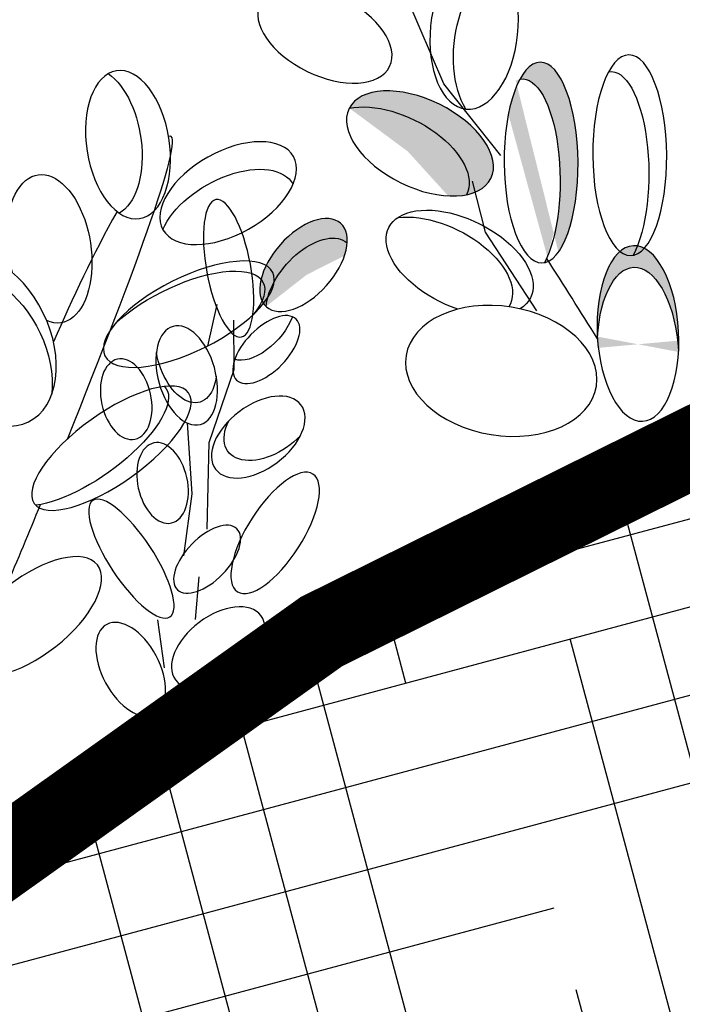
# Model space of a CAD drawing. Units: inches. Extents: x 0 to 127, y 0 to 153.
# Drawn here: x 64 to 66, y 97 to 101 of the extents above; entities that cross this region are included whole.
import ezdxf

# ---------------------------------------------------------------- set-up
doc = ezdxf.new("R2010")
doc.units = ezdxf.units.IN
doc.header["$MEASUREMENT"] = 0
for name, color, linetype in [('Z_Pflanzebene', 7, 'Continuous'), ('Z_Substratoberfläche', 7, 'Continuous'), ('Z_Vegetationsmatte', 7, 'Continuous')]:
    doc.layers.add(name, color=color, linetype=linetype)

msp = doc.modelspace()

# ---------------------------------------------------------------- hatches: boundary and pattern name
at = {"layer": 'Z_Pflanzebene', "lineweight": 30, "true_color": 0x44a009}
h = msp.add_hatch(color=74, dxfattribs=at)
edge = h.paths.add_edge_path()
edge.add_ellipse((65.7844, 100.1104), major_axis=(-0.003, 0.3743), ratio=0.368446, start_angle=218.1057, end_angle=363.8667)
edge.add_ellipse((65.8511, 100.1728), major_axis=(-0.003, 0.3743), ratio=0.368446, start_angle=190.5238, end_angle=393.6622, ccw=False)
edge.add_spline(control_points=[(65.8792, 99.805), (65.8767, 99.8089), (65.8743, 99.8127), (65.8719, 99.8165)], knot_values=[1.091741, 1.091741, 1.091741, 1.091741, 1.09469, 1.09469, 1.09469, 1.09469], degree=3, periodic=0)
edge = h.paths.add_edge_path()
edge.add_ellipse((66.2126, 99.5355), major_axis=(-0.017, 0.3273), ratio=0.463382, start_angle=-102.807, end_angle=91.3367, ccw=False)
edge.add_ellipse((66.2131, 99.4551), major_axis=(-0.017, 0.3273), ratio=0.463382, start_angle=-88.6633, end_angle=77.193)
h = msp.add_hatch(color=74, dxfattribs=at)
edge = h.paths.add_edge_path()
edge.add_ellipse((65.3088, 100.1842), major_axis=(-0.2646, 0.1303), ratio=0.553304, start_angle=179.6619, end_angle=324.4669)
edge.add_ellipse((65.3995, 100.2441), major_axis=(-0.2646, 0.1303), ratio=0.553304, start_angle=144.4669, end_angle=359.6619, ccw=False)
h = msp.add_hatch(color=74, dxfattribs=at)
edge = h.paths.add_edge_path()
edge.add_ellipse((64.9885, 99.7179), major_axis=(0.1385, 0.1555), ratio=0.553304, start_angle=-0.3381, end_angle=144.4669)
edge.add_ellipse((64.9648, 99.7909), major_axis=(0.1385, 0.1555), ratio=0.553304, start_angle=-35.5331, end_angle=179.6619, ccw=False)
at = {"layer": 'Z_Vegetationsmatte'}
h = msp.add_hatch(dxfattribs=at)
h.set_pattern_fill('HOUND', color=256, scale=0.2, angle=15, style=0)
h.set_pattern_definition([(15, (18.68007, -94.4005), (1.14455075, 0.63538164), [5.08, -2.54]), (105, (18.68007, -94.4005), (0.02201874, -1.30890085), [5.08, -2.54])])
h.paths.add_polyline_path([(34.9326, 80.9134), (121.037, 130.5554), (121.037, 127.0913), (34.9326, 77.4493)])

# ---------------------------------------------------------------- linework, layer by layer
at = {"layer": 'Z_Pflanzebene', "color": 74, "lineweight": 30, "true_color": 0x44a009}
for p, q in [((65.4881, 100.4662), (65.3172, 100.8656)), ((65.7004, 100.1986), (65.4881, 100.4662)), ((65.5941, 100.1041), (65.6431, 99.9133)), ((65.6431, 99.9133), (65.8338, 99.6201)), ((64.6416, 99.6434), (64.6067, 99.4886)), ((64.7064, 99.4011), (64.7046, 99.5858)), ((64.6127, 99.1295), (64.7064, 99.4011)), ((64.5314, 99.202), (64.548, 98.9382)), ((64.605, 98.8061), (64.6127, 99.1295)), ((64.548, 98.9382), (64.5175, 98.7065)), ((64.5617, 98.469), (64.5759, 98.6284)), ((64.4205, 98.4682), (64.4453, 98.2892))]:
    msp.add_line(p, q, dxfattribs=at)
at = {"layer": 'Z_Pflanzebene', "color": 74, "lineweight": 30, "true_color": 0x44a009, "extrusion": (0, 0, -1)}
for centre, major_axis, ratio in [((65.6014, 100.6658), (0.0301, 0.2934), 0.553304), ((66.1818, 100.2002), (-0.003, 0.3743), 0.368446), ((65.8511, 100.1728), (-0.003, 0.3743), 0.368446), ((64.684, 100.0589), (0.2434, 0.1365), 0.553304), ((64.6856, 99.7786), (-0.0474, 0.256), 0.316649), ((64.9648, 99.7909), (0.1385, 0.1555), 0.553304), ((66.2126, 99.5355), (-0.017, 0.3273), 0.463382), ((64.5372, 99.6075), (0.3128, 0.1558), 0.392655), ((64.8264, 99.4755), (0.111, 0.1136), 0.506152), ((64.3035, 99.2906), (-0.0327, 0.1493), 0.607017), ((64.2484, 99.1079), (0.2879, 0.2061), 0.368446), ((64.4393, 98.9782), (-0.0327, 0.1493), 0.607017), ((64.8593, 98.7919), (0.1408, 0.2195), 0.392655), ((64.3229, 98.6958), (-0.1436, 0.2172), 0.316649), ((64.6054, 98.6938), (0.111, 0.1136), 0.506152), ((63.9522, 98.4812), (0.2439, 0.1914), 0.463382)]:
    msp.add_ellipse(centre, major_axis=major_axis, ratio=ratio, dxfattribs=at)
for centre, major_axis, ratio, start_param, end_param in [((65.6892, 100.6016), (0.0301, 0.2934), 0.553304, 3.761762, 6.289086), ((65.0446, 100.6493), (-0.2416, 0.118), 0.564075, 3.141593, 9.424778), ((64.3102, 100.2394), (-0.0433, 0.2757), 0.553304, 3.141593, 9.424778), ((64.2043, 100.249), (-0.0433, 0.2757), 0.553304, 0.481712, 2.935614), ((65.7844, 100.1104), (-0.003, 0.3743), 0.368446, -0.067486, 2.554076), ((66.1152, 100.1378), (-0.003, 0.3743), 0.368446, -0.067486, 2.554076), ((65.3995, 100.2441), (-0.2646, 0.1303), 0.553304, 3.141593, 9.424778), ((65.3088, 100.1842), (-0.2646, 0.1303), 0.553304, 0.620169, 3.147493), ((64.6821, 99.9561), (0.2434, 0.1365), 0.553304, 3.761762, 6.289086), ((64.0172, 99.8514), (-0.0433, 0.2757), 0.553304, 4.471983, 9.766436), ((65.5475, 99.7994), (-0.2646, 0.1303), 0.553304, 4.471983, 9.766436), ((65.4705, 99.7738), (-0.2646, 0.1303), 0.553304, 0.712482, 3.199671), ((64.9885, 99.7179), (0.1385, 0.1555), 0.553304, 3.761762, 6.289086), ((63.7897, 99.5118), (-0.1494, 0.3056), 0.669123, 3.141593, 9.424778), ((63.7747, 99.4436), (-0.1494, 0.3056), 0.669123, -0.575323, 2.31609), ((66.2131, 99.4551), (-0.017, 0.3273), 0.463382, -1.347272, 1.547467), ((64.5017, 99.5699), (0.3128, 0.1558), 0.392655, 4.055392, 7.006435), ((65.7026, 99.3962), (-0.355, 0.0568), 0.669123, 3.141593, 9.424778), ((64.5293, 99.3793), (-0.0511, 0.1828), 0.564075, 3.141593, 9.424778), ((64.806, 99.5624), (0.111, 0.1136), 0.506152, 0.826491, 2.937575), ((64.5263, 99.4622), (-0.0511, 0.1828), 0.564075, 2.208678, 4.8839), ((64.1638, 99.1255), (0.2879, 0.2061), 0.368446, -0.067486, 2.554076), ((64.796, 99.1494), (0.1594, 0.12), 0.593396, 3.141593, 9.424778), ((64.8433, 99.2147), (0.1594, 0.12), 0.593396, 1.310567, 4.013696), ((64.6469, 98.3637), (0.1594, 0.12), 0.593396, 3.141593, 9.424778), ((64.3205, 98.2835), (-0.0895, 0.1674), 0.564075, 3.141593, 9.424778)]:
    msp.add_ellipse(centre, major_axis=major_axis, ratio=ratio, start_param=start_param, end_param=end_param, dxfattribs=at)
at = {"layer": 'Z_Pflanzebene', "color": 74, "lineweight": 30, "true_color": 0x44a009}
for points in [[(64.0839, 99.1421), (64.3416, 99.779), (64.532, 100.3017), (64.4616, 100.2705)], [(64.2696, 99.9902), (64.1798, 99.8311), (64.1036, 99.6683), (64.0322, 99.5046)], [(66.0617, 99.5157), (65.9985, 99.6166), (65.9349, 99.7175), (65.8719, 99.8165)], [(63.8547, 98.5872), (63.8984, 98.6911), (63.9418, 98.7952), (63.9841, 98.8979)]]:
    msp.add_open_spline(points, degree=3, dxfattribs=at)
at = {"layer": 'Z_Substratoberfläche', "const_width": 0.3}
msp.add_lwpolyline([(63.3862, 97.2516), (65.032, 98.424), (67.0663, 99.4316), (68.7714, 100.5273), (70.3643, 101.5039), (71.9426, 102.1926), (72.6876, 102.734), (73.4238, 103.2425), (73.9038, 103.4134), (74.6204, 103.9038), (76.0317, 104.4961), (77.4799, 105.5547), (79.0044, 106.2402), (79.8393, 106.7222), (81.1446, 107.6427), (82.2495, 108.3087), (83.5653, 108.8737), (84.9099, 109.6778), (86.0274, 110.4899), (88.0191, 111.6676), (89.5886, 112.3234)], dxfattribs=at)
at = {"layer": 'Z_Vegetationsmatte'}
msp.add_lwpolyline([(34.9326, 80.9134), (121.037, 130.5554), (121.037, 127.0913), (34.9326, 77.4493)], close=True, dxfattribs=at)

doc.saveas('drawing.dxf')
